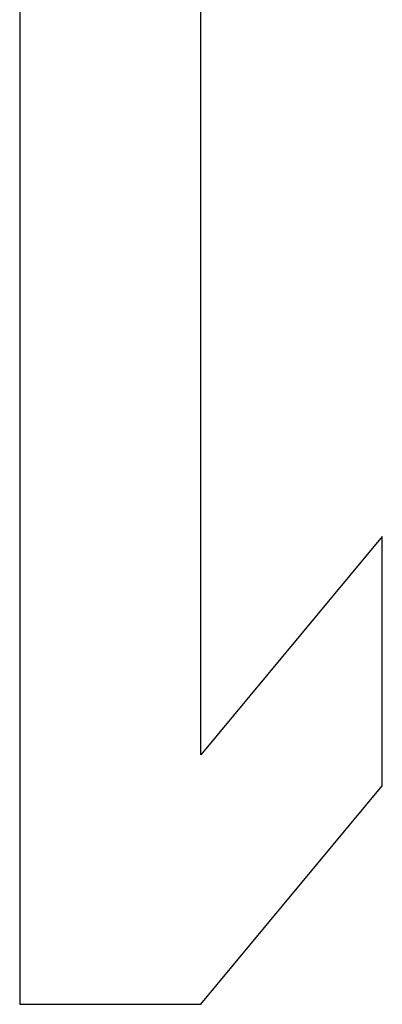
# Model space of a CAD drawing. Units: millimetres. Extents: x 101.4 to 146.3, y 102.3 to 151.3.
# Drawn here: x 129.6 to 130.1, y 134 to 135.3 of the extents above; entities that cross this region are included whole.
import ezdxf

# ---------------------------------------------------------------- set-up
doc = ezdxf.new("R2010")
doc.units = ezdxf.units.MM
doc.header["$LTSCALE"] = 16.335
doc.layers.get('0').update_dxf_attribs({"linetype": 'CONTINUOUS'})
doc.layers.add('ASSI', color=7, linetype='CONTINUOUS')
doc.layers.add('COLORE_SERIE', color=7, linetype='CONTINUOUS')

msp = doc.modelspace()

# ---------------------------------------------------------------- linework, layer by layer
at = {"color": 7, "linetype": 'CONTINUOUS'}
for p, q in [((129.5994, 135.9129), (129.5994, 134.0129)), ((129.8344, 134.3363), (129.8344, 135.9129)), ((130.0694, 134.6193), (129.8344, 134.3363)), ((130.0694, 134.2959), (130.0694, 134.6193)), ((129.8344, 134.0129), (130.0694, 134.2959)), ((129.5994, 134.0129), (129.8344, 134.0129))]:
    msp.add_line(p, q, dxfattribs=at)
at = {"layer": 'ASSI', "color": 7, "linetype": 'CONTINUOUS'}
for p, q in [((129.5994, 135.9129), (129.5994, 134.0129)), ((129.8344, 134.3363), (129.8344, 135.9129)), ((130.0694, 134.6193), (129.8344, 134.3363)), ((130.0694, 134.2959), (130.0694, 134.6193)), ((129.8344, 134.0129), (130.0694, 134.2959)), ((129.5994, 134.0129), (129.8344, 134.0129))]:
    msp.add_line(p, q, dxfattribs=at)
at = {"layer": 'COLORE_SERIE', "color": 7, "linetype": 'CONTINUOUS'}
for p, q in [((129.5994, 135.9129), (129.5994, 134.0129)), ((129.8344, 134.3363), (129.8344, 135.9129)), ((130.0694, 134.6193), (129.8344, 134.3363)), ((130.0694, 134.2959), (130.0694, 134.6193)), ((129.8344, 134.0129), (130.0694, 134.2959)), ((129.5994, 134.0129), (129.8344, 134.0129))]:
    msp.add_line(p, q, dxfattribs=at)

doc.saveas('drawing.dxf')
